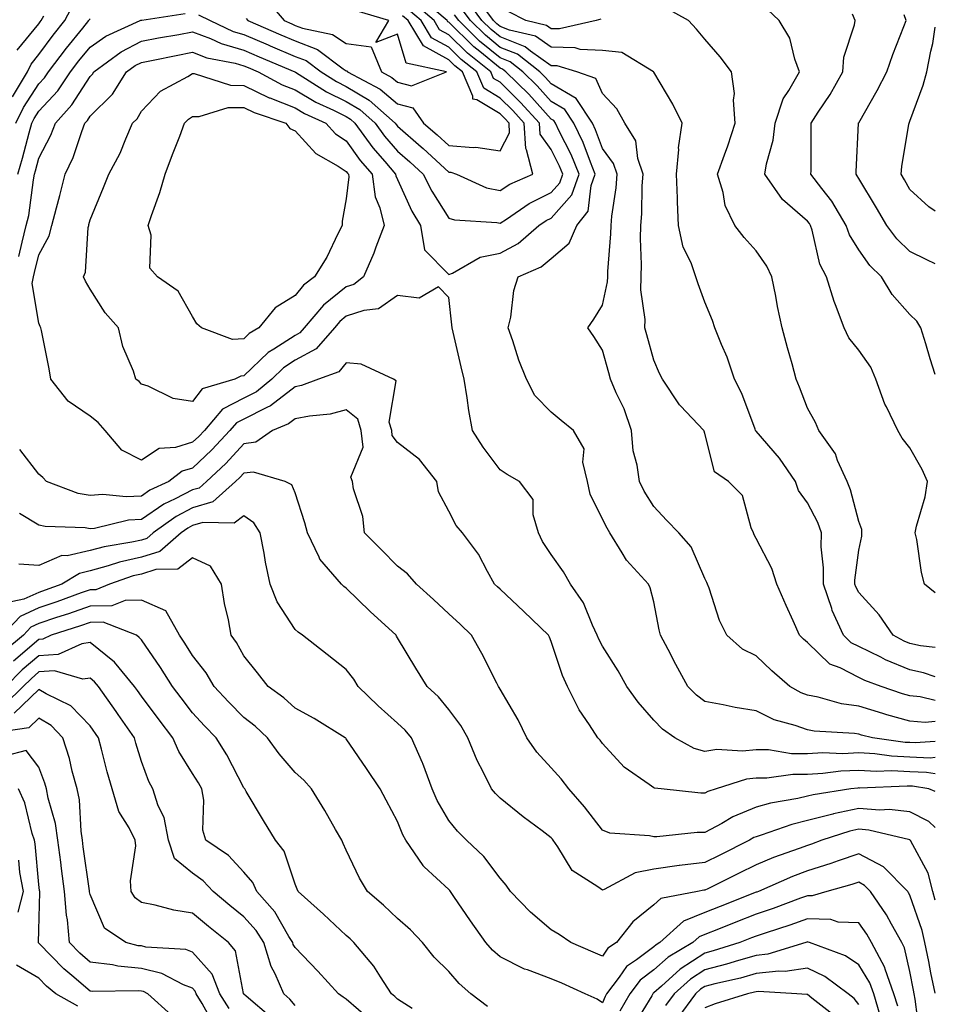
# Model space of a CAD drawing. Units: inches. Extents: x 1013363 to 1016003, y 7237178 to 7239818.
# Drawn here: x 1015824 to 1016003, y 7237880 to 7238072 of the extents above; entities that cross this region are included whole.
import ezdxf

# ---------------------------------------------------------------- set-up
doc = ezdxf.new("R2010")
doc.units = ezdxf.units.IN
doc.header["$MEASUREMENT"] = 0
doc.layers.add('Contour_10137237', color=7, linetype='Continuous', true_color=0xdf9de4)

msp = doc.modelspace()

# ---------------------------------------------------------------- linework, layer by layer
at = {"layer": 'Contour_10137237'}
for points in [[(1016003, 7237928.04, 2924), (1016002.01, 7237927.96, 2924), (1015998.05, 7237928.12, 2924), (1015994.43, 7237928.3, 2924), (1015991.21, 7237928.76, 2924), (1015988.05, 7237928.94, 2924), (1015984.93, 7237928.8, 2924), (1015981.03, 7237928.94, 2924), (1015978.05, 7237928.79, 2924), (1015974.93, 7237928.8, 2924), (1015970.43, 7237929.54, 2924), (1015968.05, 7237929.56, 2924), (1015965.4, 7237929.27, 2924), (1015960.37, 7237929.6, 2924), (1015958.05, 7237929.23, 2924), (1015955.95, 7237929.82, 2924), (1015952.19, 7237931.92, 2924), (1015949.74, 7237933.61, 2924), (1015948.05, 7237935.34, 2924), (1015944.98, 7237938.85, 2924), (1015942.8, 7237941.92, 2924), (1015941.1, 7237944.97, 2924), (1015938.05, 7237949.78, 2924), (1015937.31, 7237951.18, 2924), (1015937.02, 7237951.92, 2924), (1015936.07, 7237953.9, 2924), (1015934.37, 7237958.24, 2924), (1015931.83, 7237961.92, 2924), (1015930.41, 7237964.28, 2924), (1015928.05, 7237967.71, 2924), (1015926.37, 7237970.24, 2924), (1015925.58, 7237971.92, 2924), (1015924.52, 7237975.45, 2924), (1015924.54, 7237978.41, 2924), (1015921.87, 7237981.92, 2924), (1015919.45, 7237983.32, 2924), (1015918.05, 7237984.21, 2924), (1015914.77, 7237988.64, 2924), (1015912.69, 7237991.92, 2924), (1015911.95, 7237995.82, 2924), (1015911.67, 7237998.3, 2924), (1015911.08, 7238001.92, 2924), (1015910.46, 7238004.33, 2924), (1015908.89, 7238011.08, 2924), (1015908.68, 7238011.92, 2924), (1015908.67, 7238012.55, 2924), (1015908.05, 7238017.85, 2924), (1015906.07, 7238019.94, 2924), (1015902.24, 7238017.73, 2924), (1015898.05, 7238018.25, 2924), (1015894.31, 7238015.66, 2924), (1015891.48, 7238015.35, 2924), (1015888.05, 7238014.2, 2924), (1015886.78, 7238013.19, 2924), (1015885.72, 7238011.92, 2924), (1015882.15, 7238007.82, 2924), (1015878.05, 7238005.61, 2924), (1015875.8, 7238004.17, 2924), (1015873.5, 7238001.92, 2924), (1015870.51, 7237999.46, 2924), (1015868.05, 7237998.2, 2924), (1015863.9, 7237996.07, 2924), (1015860.36, 7237991.92, 2924), (1015859.24, 7237990.73, 2924), (1015858.05, 7237989.6, 2924), (1015854.7, 7237988.57, 2924), (1015851.55, 7237988.42, 2924), (1015848.05, 7237986.1, 2924), (1015844.22, 7237988.09, 2924), (1015840.98, 7237991.92, 2924), (1015839.61, 7237993.48, 2924), (1015838.05, 7237994.68, 2924), (1015833.77, 7237997.64, 2924), (1015830.38, 7238001.92, 2924), (1015830.07, 7238003.94, 2924), (1015828.54, 7238011.43, 2924), (1015828.46, 7238011.92, 2924), (1015828.31, 7238012.18, 2924), (1015828.05, 7238012.87, 2924), (1015826.73, 7238020.6, 2924), (1015827.01, 7238021.92, 2924), (1015827.22, 7238022.75, 2924), (1015828.05, 7238026.22, 2924), (1015830.09, 7238029.88, 2924), (1015830.6, 7238031.92, 2924), (1015831.5, 7238035.37, 2924), (1015832.16, 7238037.81, 2924), (1015833.21, 7238041.92, 2924), (1015834.76, 7238045.21, 2924), (1015836.42, 7238050.29, 2924), (1015837.05, 7238051.92, 2924), (1015837.53, 7238052.44, 2924), (1015838.05, 7238053.26, 2924), (1015842.4, 7238057.57, 2924), (1015845.18, 7238061.92, 2924), (1015846.83, 7238063.14, 2924), (1015848.05, 7238063.78, 2924), (1015850.35, 7238064.22, 2924), (1015854.83, 7238065.14, 2924), (1015858.05, 7238065.76, 2924), (1015860.82, 7238064.69, 2924), (1015866.36, 7238063.61, 2924), (1015868.05, 7238063.11, 2924), (1015868.89, 7238062.76, 2924), (1015870.85, 7238061.92, 2924), (1015875.52, 7238059.39, 2924), (1015878.05, 7238058.39, 2924), (1015882.12, 7238055.99, 2924), (1015885.53, 7238054.44, 2924), (1015888.05, 7238053.19, 2924), (1015888.84, 7238052.71, 2924), (1015889.74, 7238051.92, 2924), (1015893.24, 7238047.11, 2924), (1015895.57, 7238044.4, 2924), (1015897.68, 7238041.92, 2924), (1015897.73, 7238041.6, 2924), (1015898.05, 7238040.88, 2924), (1015900.83, 7238034.7, 2924), (1015902.5, 7238031.92, 2924), (1015903.31, 7238027.18, 2924), (1015908.05, 7238022.37, 2924), (1015908.77, 7238022.64, 2924), (1015914.2, 7238025.77, 2924), (1015918.05, 7238026.51, 2924), (1015921.58, 7238028.39, 2924), (1015925.63, 7238031.92, 2924), (1015927.06, 7238032.91, 2924), (1015928.05, 7238033.38, 2924), (1015932.04, 7238037.93, 2924), (1015933.49, 7238041.92, 2924), (1015931.91, 7238045.78, 2924), (1015929.62, 7238050.35, 2924), (1015928.89, 7238051.92, 2924), (1015928.56, 7238052.43, 2924), (1015928.05, 7238052.72, 2924), (1015923.67, 7238057.54, 2924), (1015919.2, 7238061.92, 2924), (1015918.56, 7238062.43, 2924), (1015918.05, 7238062.63, 2924), (1015914.08, 7238065.89, 2924), (1015912.94, 7238066.81, 2924), (1015908.05, 7238071.61, 2924), (1015907.84, 7238071.71, 2924), (1015907.72, 7238071.92, 2924), (1015902.52, 7238076.39, 2924)], [(1015872.33, 7238076.2, 2928), (1015875.91, 7238071.92, 2928), (1015877.41, 7238071.28, 2928), (1015878.05, 7238071, 2928), (1015879.53, 7238070.44, 2928), (1015885.35, 7238069.22, 2928), (1015888.05, 7238067.43, 2928), (1015892.91, 7238066.78, 2928), (1015894.89, 7238061.92, 2928), (1015896.96, 7238060.83, 2928), (1015898.05, 7238059.89, 2928), (1015900.79, 7238059.18, 2928), (1015907.6, 7238061.92, 2928), (1015899.72, 7238063.59, 2928), (1015898.05, 7238069.3, 2928), (1015893.79, 7238067.66, 2928), (1015896.38, 7238071.92, 2928), (1015889.99, 7238073.86, 2928)], [(1016003, 7237943.79, 2920), (1016000.72, 7237944.59, 2920), (1015998.05, 7237945.15, 2920), (1015993.27, 7237947.14, 2920), (1015992.34, 7237947.63, 2920), (1015988.05, 7237949.72, 2920), (1015986.59, 7237950.46, 2920), (1015985.11, 7237951.92, 2920), (1015982.9, 7237956.77, 2920), (1015982.81, 7237957.16, 2920), (1015981.16, 7237961.92, 2920), (1015981.19, 7237965.06, 2920), (1015980.75, 7237969.22, 2920), (1015980.77, 7237971.92, 2920), (1015980.08, 7237973.95, 2920), (1015978.05, 7237977.8, 2920), (1015976.33, 7237980.2, 2920), (1015975.73, 7237981.92, 2920), (1015972.61, 7237986.48, 2920), (1015968.05, 7237991.76, 2920), (1015967.96, 7237991.83, 2920), (1015967.92, 7237991.92, 2920), (1015967.83, 7237992.14, 2920), (1015965.24, 7237999.11, 2920), (1015963.78, 7238001.92, 2920), (1015962.36, 7238006.23, 2920), (1015961.26, 7238008.71, 2920), (1015960, 7238011.92, 2920), (1015959.54, 7238013.41, 2920), (1015958.05, 7238016.98, 2920), (1015956.69, 7238020.56, 2920), (1015956.27, 7238021.92, 2920), (1015955.33, 7238024.64, 2920), (1015953.82, 7238027.69, 2920), (1015952.87, 7238031.92, 2920), (1015952.67, 7238036.54, 2920), (1015952.68, 7238037.29, 2920), (1015952.49, 7238041.92, 2920), (1015952.92, 7238046.79, 2920), (1015952.87, 7238047.1, 2920), (1015953.63, 7238051.92, 2920), (1015951.77, 7238055.64, 2920), (1015948.05, 7238061.88, 2920), (1015948.04, 7238061.91, 2920), (1015948.03, 7238061.92, 2920), (1015941.83, 7238065.7, 2920), (1015938.05, 7238066.1, 2920), (1015933.67, 7238066.3, 2920), (1015932.72, 7238066.59, 2920), (1015928.05, 7238066.72, 2920), (1015925, 7238068.87, 2920), (1015919.93, 7238070.04, 2920), (1015918.05, 7238070.79, 2920), (1015917.42, 7238071.3, 2920), (1015916.79, 7238071.92, 2920), (1015913.33, 7238076.64, 2920)], [(1015822.91, 7238057.06, 2928), (1015825.86, 7238061.92, 2928), (1015826.53, 7238063.44, 2928), (1015828.05, 7238065.29, 2928), (1015830.87, 7238069.1, 2928), (1015833.14, 7238071.92, 2928), (1015834.8, 7238075.17, 2928)], [(1015824.12, 7238025.85, 2925), (1015824.79, 7238028.66, 2925), (1015825.6, 7238031.92, 2925), (1015826.06, 7238033.91, 2925), (1015827, 7238040.87, 2925), (1015827.2, 7238041.92, 2925), (1015827.4, 7238042.57, 2925), (1015828.05, 7238045.08, 2925), (1015830.39, 7238049.58, 2925), (1015831.3, 7238051.92, 2925), (1015834.51, 7238055.46, 2925), (1015838.05, 7238061, 2925), (1015838.51, 7238061.46, 2925), (1015838.8, 7238061.92, 2925), (1015844.12, 7238065.85, 2925), (1015848.05, 7238067.89, 2925), (1015851.42, 7238068.55, 2925), (1015855.38, 7238069.25, 2925), (1015858.05, 7238069.75, 2925), (1015861.56, 7238068.41, 2925), (1015863.6, 7238067.47, 2925), (1015868.05, 7238066.17, 2925), (1015871.02, 7238064.89, 2925), (1015878, 7238061.92, 2925), (1015878.05, 7238061.89, 2925), (1015878.11, 7238061.86, 2925), (1015884.18, 7238058.05, 2925), (1015888.05, 7238056.14, 2925), (1015890.69, 7238054.56, 2925), (1015893.66, 7238051.92, 2925), (1015895.51, 7238049.38, 2925), (1015898.05, 7238046.43, 2925), (1015900.46, 7238044.33, 2925), (1015903.07, 7238041.92, 2925), (1015904.73, 7238038.6, 2925), (1015908.05, 7238033.37, 2925), (1015909.15, 7238033.02, 2925), (1015917.46, 7238032.51, 2925), (1015918.05, 7238032.38, 2925), (1015919.32, 7238033.19, 2925), (1015923.75, 7238036.22, 2925), (1015928.05, 7238038.34, 2925), (1015929.73, 7238040.24, 2925), (1015930.34, 7238041.92, 2925), (1015929.67, 7238043.54, 2925), (1015928.05, 7238046.77, 2925), (1015925.89, 7238049.76, 2925), (1015925.76, 7238051.92, 2925), (1015922.07, 7238055.94, 2925), (1015918.05, 7238059.91, 2925), (1015916.79, 7238060.66, 2925), (1015916.25, 7238061.92, 2925), (1015911.71, 7238065.58, 2925), (1015908.05, 7238069.17, 2925), (1015906.26, 7238070.13, 2925), (1015905.2, 7238071.92, 2925), (1015901.35, 7238075.22, 2925)], [(1016003, 7237935.08, 2922), (1016001.02, 7237934.89, 2922), (1015998.05, 7237935.17, 2922), (1015993.55, 7237936.42, 2922), (1015992.75, 7237936.62, 2922), (1015988.05, 7237938.07, 2922), (1015984.7, 7237938.57, 2922), (1015980.14, 7237939.83, 2922), (1015978.05, 7237940.22, 2922), (1015976.8, 7237940.67, 2922), (1015974.6, 7237941.92, 2922), (1015971.1, 7237944.97, 2922), (1015968.05, 7237947.88, 2922), (1015965.37, 7237949.24, 2922), (1015962.32, 7237951.92, 2922), (1015960.91, 7237954.78, 2922), (1015958.87, 7237961.1, 2922), (1015958.55, 7237961.92, 2922), (1015958.38, 7237962.25, 2922), (1015958.05, 7237963.01, 2922), (1015955.33, 7237969.2, 2922), (1015952.94, 7237971.92, 2922), (1015950.53, 7237974.4, 2922), (1015948.05, 7237977.04, 2922), (1015946.2, 7237980.07, 2922), (1015945.24, 7237981.92, 2922), (1015944.82, 7237985.15, 2922), (1015944.06, 7237987.93, 2922), (1015943.68, 7237991.92, 2922), (1015942.25, 7237996.12, 2922), (1015940.73, 7237999.24, 2922), (1015939.59, 7238001.92, 2922), (1015939.26, 7238003.13, 2922), (1015938.05, 7238007.58, 2922), (1015936.38, 7238010.25, 2922), (1015935.19, 7238011.92, 2922), (1015936.33, 7238013.64, 2922), (1015938.05, 7238016.39, 2922), (1015939.03, 7238020.94, 2922), (1015939.06, 7238021.92, 2922), (1015939.09, 7238022.96, 2922), (1015939.69, 7238030.28, 2922), (1015939.73, 7238031.92, 2922), (1015939.89, 7238033.76, 2922), (1015940.69, 7238039.28, 2922), (1015940.88, 7238041.92, 2922), (1015940.19, 7238044.06, 2922), (1015938.05, 7238046.96, 2922), (1015936.71, 7238050.58, 2922), (1015936.08, 7238051.92, 2922), (1015932.88, 7238056.75, 2922), (1015928.05, 7238059.61, 2922), (1015926.95, 7238060.82, 2922), (1015925.82, 7238061.92, 2922), (1015921.48, 7238065.35, 2922), (1015918.05, 7238066.71, 2922), (1015915.19, 7238069.06, 2922), (1015912.28, 7238071.92, 2922), (1015910.49, 7238074.36, 2922)], [(1016003, 7237939.17, 2921), (1016000.07, 7237939.9, 2921), (1015998.05, 7237940.08, 2921), (1015996.61, 7237940.48, 2921), (1015992.46, 7237941.92, 2921), (1015989.24, 7237943.11, 2921), (1015988.05, 7237943.7, 2921), (1015984.42, 7237945.55, 2921), (1015982.41, 7237946.28, 2921), (1015978.05, 7237950.5, 2921), (1015977.3, 7237951.17, 2921), (1015976.51, 7237951.92, 2921), (1015975.25, 7237954.72, 2921), (1015973.88, 7237957.75, 2921), (1015972.05, 7237961.92, 2921), (1015971.09, 7237964.96, 2921), (1015968.05, 7237970.83, 2921), (1015967.68, 7237971.55, 2921), (1015967.51, 7237971.92, 2921), (1015967.04, 7237972.93, 2921), (1015965.36, 7237979.23, 2921), (1015962.65, 7237981.92, 2921), (1015959.94, 7237983.81, 2921), (1015958.05, 7237991.33, 2921), (1015957.9, 7237991.77, 2921), (1015957.83, 7237991.92, 2921), (1015953.28, 7237996.69, 2921), (1015953.05, 7237996.92, 2921), (1015949.77, 7238001.92, 2921), (1015949.19, 7238003.06, 2921), (1015948.05, 7238005.62, 2921), (1015946.68, 7238010.55, 2921), (1015946.3, 7238011.92, 2921), (1015946.37, 7238013.6, 2921), (1015945.51, 7238019.38, 2921), (1015945.58, 7238021.92, 2921), (1015945.65, 7238024.32, 2921), (1015945.49, 7238029.36, 2921), (1015945.56, 7238031.92, 2921), (1015945.75, 7238034.22, 2921), (1015945.79, 7238039.66, 2921), (1015945.96, 7238041.92, 2921), (1015944.96, 7238045.01, 2921), (1015944.58, 7238048.45, 2921), (1015942.43, 7238051.92, 2921), (1015940.82, 7238054.69, 2921), (1015938.05, 7238057.73, 2921), (1015936.74, 7238060.61, 2921), (1015933.05, 7238061.92, 2921), (1015929.2, 7238063.07, 2921), (1015928.05, 7238063.1, 2921), (1015924.03, 7238065.94, 2921), (1015922.93, 7238066.8, 2921), (1015918.05, 7238068.75, 2921), (1015916.31, 7238070.18, 2921), (1015914.53, 7238071.92, 2921), (1015911.79, 7238075.66, 2921)], [(1016003, 7237949.53, 2919), (1016000.1, 7237949.87, 2919), (1015998.05, 7237950.3, 2919), (1015996.91, 7237950.78, 2919), (1015994.75, 7237951.92, 2919), (1015992.05, 7237955.92, 2919), (1015988.05, 7237960.27, 2919), (1015987.48, 7237961.35, 2919), (1015987.28, 7237961.92, 2919), (1015987.29, 7237962.68, 2919), (1015988.05, 7237968.54, 2919), (1015988.67, 7237971.3, 2919), (1015988.69, 7237971.92, 2919), (1015988.67, 7237972.55, 2919), (1015988.05, 7237974.16, 2919), (1015986.48, 7237980.35, 2919), (1015985.77, 7237981.92, 2919), (1015983.92, 7237986.05, 2919), (1015983.5, 7237987.37, 2919), (1015980.27, 7237991.92, 2919), (1015979.6, 7237993.47, 2919), (1015978.05, 7237996.25, 2919), (1015976.5, 7238000.37, 2919), (1015975.87, 7238001.92, 2919), (1015975.05, 7238004.92, 2919), (1015974.15, 7238008.02, 2919), (1015973.13, 7238011.92, 2919), (1015972.22, 7238016.09, 2919), (1015971.87, 7238018.1, 2919), (1015971.1, 7238021.92, 2919), (1015970.15, 7238024.02, 2919), (1015968.05, 7238026.97, 2919), (1015965.72, 7238029.59, 2919), (1015963.9, 7238031.92, 2919), (1015961.96, 7238035.83, 2919), (1015961.59, 7238038.38, 2919), (1015960.51, 7238041.92, 2919), (1015961.83, 7238045.7, 2919), (1015962.48, 7238047.49, 2919), (1015963.96, 7238051.92, 2919), (1015963.6, 7238056.37, 2919), (1015963.82, 7238057.69, 2919), (1015963.23, 7238061.92, 2919), (1015960.99, 7238064.86, 2919), (1015958.05, 7238068.31, 2919), (1015956.4, 7238070.27, 2919), (1015954.81, 7238071.92, 2919), (1015950.49, 7238074.36, 2919)], [(1015823.58, 7238051.92, 2927), (1015825.03, 7238054.94, 2927), (1015828.05, 7238059.57, 2927), (1015829.18, 7238060.79, 2927), (1015829.94, 7238061.92, 2927), (1015833.42, 7238066.55, 2927), (1015836.6, 7238070.47, 2927), (1015837.77, 7238071.92, 2927), (1015837.86, 7238072.11, 2927), (1015838.05, 7238072.26, 2927)], [(1015823.8, 7238066.17, 2929), (1015828.05, 7238071.31, 2929), (1015828.3, 7238071.67, 2929), (1015828.52, 7238071.92, 2929), (1015829, 7238072.87, 2929)], [(1015823.97, 7238041.92, 2926), (1015824.88, 7238045.09, 2926), (1015826.17, 7238050.05, 2926), (1015826.69, 7238051.92, 2926), (1015827.13, 7238052.84, 2926), (1015828.05, 7238054.24, 2926), (1015831.74, 7238058.23, 2926), (1015834.25, 7238061.92, 2926), (1015835.88, 7238064.09, 2926), (1015838.05, 7238066.76, 2926), (1015841.1, 7238068.87, 2926), (1015847.84, 7238071.92, 2926), (1015847.98, 7238071.99, 2926), (1015848.05, 7238072.01, 2926), (1015848.14, 7238072.01, 2926), (1015856.62, 7238073.35, 2926)], [(1015859.19, 7238073.06, 2926), (1015861.46, 7238071.92, 2926), (1015865.96, 7238069.83, 2926), (1015868.05, 7238069.21, 2926), (1015872.79, 7238067.18, 2926), (1015873.16, 7238067.03, 2926), (1015878.05, 7238064.93, 2926), (1015880.24, 7238064.11, 2926), (1015883.13, 7238061.92, 2926), (1015886.16, 7238060.03, 2926), (1015888.05, 7238059.08, 2926), (1015892.53, 7238056.4, 2926), (1015897.58, 7238051.92, 2926), (1015897.78, 7238051.65, 2926), (1015898.05, 7238051.33, 2926), (1015902.68, 7238047.29, 2926), (1015903.08, 7238046.95, 2926), (1015908.05, 7238042.37, 2926), (1015908.46, 7238042.33, 2926), (1015909.53, 7238041.92, 2926), (1015915.43, 7238039.3, 2926), (1015918.05, 7238038.75, 2926), (1015919.99, 7238039.98, 2926), (1015924.48, 7238041.92, 2926), (1015923.24, 7238046.73, 2926), (1015923.08, 7238046.95, 2926), (1015922.79, 7238051.92, 2926), (1015920.52, 7238054.39, 2926), (1015918.05, 7238056.82, 2926), (1015914.87, 7238058.74, 2926), (1015913.5, 7238061.92, 2926), (1015910.48, 7238064.35, 2926), (1015908.05, 7238066.73, 2926), (1015904.69, 7238068.56, 2926), (1015902.67, 7238071.92, 2926), (1015900.19, 7238074.06, 2926)], [(1015868.49, 7238072.36, 2927), (1015868.85, 7238071.92, 2927), (1015875.28, 7238069.15, 2927), (1015878.05, 7238067.96, 2927), (1015882.43, 7238066.3, 2927), (1015887.46, 7238062.51, 2927), (1015888.05, 7238062.12, 2927), (1015888.23, 7238062.1, 2927), (1015888.29, 7238061.92, 2927), (1015894.68, 7238058.55, 2927), (1015898.05, 7238055.65, 2927), (1015901.01, 7238054.88, 2927), (1015903.14, 7238051.92, 2927), (1015905.76, 7238049.63, 2927), (1015908.05, 7238047.54, 2927), (1015912.84, 7238047.13, 2927), (1015913.34, 7238047.21, 2927), (1015918.05, 7238046.52, 2927), (1015919.92, 7238050.05, 2927), (1015919.81, 7238051.92, 2927), (1015918.97, 7238052.84, 2927), (1015918.05, 7238053.74, 2927), (1015913.51, 7238056.46, 2927), (1015912.73, 7238056.6, 2927), (1015912.77, 7238057.2, 2927), (1015910.75, 7238061.92, 2927), (1015909.25, 7238063.12, 2927), (1015908.05, 7238064.3, 2927), (1015903.11, 7238066.98, 2927), (1015900.15, 7238071.92, 2927), (1015899.02, 7238072.89, 2927)], [(1016003, 7237931.2, 2923), (1015999.06, 7237930.91, 2923), (1015998.05, 7237930.96, 2923), (1015997.13, 7237931, 2923), (1015990.77, 7237931.92, 2923), (1015988.58, 7237932.45, 2923), (1015988.05, 7237932.61, 2923), (1015987.24, 7237932.73, 2923), (1015979.33, 7237933.2, 2923), (1015978.05, 7237933.43, 2923), (1015975.67, 7237934.3, 2923), (1015971.56, 7237935.43, 2923), (1015968.05, 7237937.14, 2923), (1015963.93, 7237937.8, 2923), (1015961.6, 7237938.37, 2923), (1015958.05, 7237939.02, 2923), (1015956.38, 7237940.25, 2923), (1015954.73, 7237941.92, 2923), (1015952.34, 7237946.21, 2923), (1015950.85, 7237949.12, 2923), (1015949.38, 7237951.92, 2923), (1015949.14, 7237953.01, 2923), (1015948.05, 7237958.44, 2923), (1015947.33, 7237961.2, 2923), (1015947.01, 7237961.92, 2923), (1015942.75, 7237966.62, 2923), (1015941.92, 7237968.05, 2923), (1015939.45, 7237971.92, 2923), (1015938.94, 7237972.81, 2923), (1015938.05, 7237974.57, 2923), (1015935.62, 7237979.49, 2923), (1015935.14, 7237981.92, 2923), (1015934.23, 7237985.74, 2923), (1015934.45, 7237988.32, 2923), (1015932.36, 7237991.92, 2923), (1015929.98, 7237993.85, 2923), (1015928.05, 7237995.5, 2923), (1015924.86, 7237998.73, 2923), (1015923.2, 7238001.92, 2923), (1015921.74, 7238005.61, 2923), (1015920.54, 7238009.43, 2923), (1015919.66, 7238011.92, 2923), (1015920.15, 7238014.02, 2923), (1015920.74, 7238019.23, 2923), (1015921.59, 7238021.92, 2923), (1015926.11, 7238023.86, 2923), (1015928.05, 7238025.48, 2923), (1015931.52, 7238028.45, 2923), (1015933.02, 7238031.92, 2923), (1015935.27, 7238034.7, 2923), (1015935.86, 7238039.73, 2923), (1015936.65, 7238041.92, 2923), (1015935.68, 7238044.29, 2923), (1015934.25, 7238048.12, 2923), (1015932.48, 7238051.92, 2923), (1015930.72, 7238054.59, 2923), (1015928.05, 7238056.16, 2923), (1015925.31, 7238059.18, 2923), (1015922.51, 7238061.92, 2923), (1015920.01, 7238063.88, 2923), (1015918.05, 7238064.66, 2923), (1015914.07, 7238067.94, 2923), (1015910.01, 7238071.92, 2923), (1015909.18, 7238073.05, 2923)], [(1015937.73, 7238072.24, 2919), (1015936.83, 7238071.92, 2919), (1015929.67, 7238070.3, 2919), (1015928.05, 7238070.34, 2919), (1015927.12, 7238070.99, 2919), (1015923.09, 7238071.92, 2919), (1015919.78, 7238073.65, 2919)], [(1016003, 7237960.19, 2918), (1016000.92, 7237961.92, 2918), (1016000.3, 7237964.17, 2918), (1015999.37, 7237970.6, 2918), (1015999.08, 7237971.92, 2918), (1015999.35, 7237973.22, 2918), (1016000.99, 7237978.98, 2918), (1016001.5, 7237981.92, 2918), (1016000.42, 7237984.29, 2918), (1015998.05, 7237988.49, 2918), (1015996.53, 7237990.4, 2918), (1015995.72, 7237991.92, 2918), (1015993.46, 7237996.51, 2918), (1015993.17, 7237997.04, 2918), (1015991.37, 7238001.92, 2918), (1015990.39, 7238004.26, 2918), (1015988.05, 7238007.59, 2918), (1015986.13, 7238010, 2918), (1015985.2, 7238011.92, 2918), (1015983.53, 7238016.44, 2918), (1015983.24, 7238017.11, 2918), (1015981.76, 7238021.92, 2918), (1015980.49, 7238024.36, 2918), (1015978.98, 7238030.99, 2918), (1015978.65, 7238031.92, 2918), (1015978.42, 7238032.29, 2918), (1015978.05, 7238032.78, 2918), (1015973.16, 7238037.03, 2918), (1015969.75, 7238041.92, 2918), (1015970.08, 7238043.95, 2918), (1015971.35, 7238048.62, 2918), (1015971.75, 7238051.92, 2918), (1015973.28, 7238056.69, 2918), (1015974.39, 7238058.26, 2918), (1015976.51, 7238061.92, 2918), (1015975.57, 7238064.4, 2918), (1015974.6, 7238068.47, 2918), (1015972.52, 7238071.92, 2918), (1015970.26, 7238074.13, 2918)], [(1016003, 7238002.86, 2917), (1016002, 7238005.87, 2917), (1016001.16, 7238008.81, 2917), (1016000.19, 7238011.92, 2917), (1015999.37, 7238013.24, 2917), (1015998.05, 7238014.56, 2917), (1015994.58, 7238018.45, 2917), (1015992.51, 7238021.92, 2917), (1015990.25, 7238024.12, 2917), (1015988.05, 7238027.18, 2917), (1015986.25, 7238030.12, 2917), (1015985.62, 7238031.92, 2917), (1015982.79, 7238036.66, 2917), (1015980.85, 7238039.12, 2917), (1015978.73, 7238041.92, 2917), (1015978.75, 7238042.62, 2917), (1015978.78, 7238051.19, 2917), (1015978.8, 7238051.92, 2917), (1015980.17, 7238054.04, 2917), (1015982.49, 7238057.48, 2917), (1015984.94, 7238061.92, 2917), (1015985.15, 7238064.82, 2917), (1015987.24, 7238071.11, 2917), (1015987.34, 7238071.92, 2917), (1015986.81, 7238073.16, 2917)], [(1016003, 7238024.46, 2916), (1016001.38, 7238025.25, 2916), (1015998.05, 7238026.84, 2916), (1015995.48, 7238029.35, 2916), (1015993.54, 7238031.92, 2916), (1015991.53, 7238035.4, 2916), (1015988.05, 7238041.11, 2916), (1015987.77, 7238041.64, 2916), (1015987.54, 7238041.92, 2916), (1015987.56, 7238042.41, 2916), (1015988.01, 7238051.88, 2916), (1015988.01, 7238051.92, 2916), (1015988.02, 7238051.95, 2916), (1015988.05, 7238052, 2916), (1015991.67, 7238058.3, 2916), (1015993.52, 7238061.92, 2916), (1015994.68, 7238065.29, 2916), (1015996.88, 7238070.75, 2916), (1015997.32, 7238071.92, 2916), (1015996.93, 7238073.04, 2916)], [(1016003, 7238034.75, 2915), (1016001.71, 7238035.58, 2915), (1015998.05, 7238038.97, 2915), (1015996.99, 7238040.86, 2915), (1015996.34, 7238041.92, 2915), (1015996.5, 7238043.47, 2915), (1015997.84, 7238051.71, 2915), (1015997.87, 7238051.92, 2915), (1015998.05, 7238052.27, 2915), (1016000.63, 7238059.34, 2915), (1016001.35, 7238061.92, 2915), (1016002.11, 7238065.98, 2915), (1016002.49, 7238067.48, 2915), (1016003, 7238070.68, 2915)], [(1016003, 7237924.88, 2925), (1016001.29, 7237925.16, 2925), (1015998.05, 7237925.29, 2925), (1015994.51, 7237925.46, 2925), (1015991.46, 7237925.33, 2925), (1015988.05, 7237925.52, 2925), (1015984.59, 7237925.38, 2925), (1015981.04, 7237924.91, 2925), (1015978.05, 7237924.76, 2925), (1015975.2, 7237924.77, 2925), (1015970.13, 7237924, 2925), (1015968.05, 7237924.01, 2925), (1015966.16, 7237923.81, 2925), (1015960.22, 7237921.92, 2925), (1015958.58, 7237921.39, 2925), (1015958.05, 7237921.12, 2925), (1015957.24, 7237921.11, 2925), (1015949.51, 7237921.92, 2925), (1015948.21, 7237922.08, 2925), (1015948.05, 7237922.14, 2925), (1015947.18, 7237922.79, 2925), (1015942.29, 7237926.16, 2925), (1015938.05, 7237930.78, 2925), (1015937.57, 7237931.44, 2925), (1015937.14, 7237931.92, 2925), (1015935.52, 7237934.45, 2925), (1015933.51, 7237937.38, 2925), (1015931.24, 7237941.92, 2925), (1015930.22, 7237944.09, 2925), (1015928.05, 7237950.74, 2925), (1015927.68, 7237951.55, 2925), (1015927.48, 7237951.92, 2925), (1015922.68, 7237956.55, 2925), (1015918.05, 7237960.91, 2925), (1015917.53, 7237961.4, 2925), (1015916.99, 7237961.92, 2925), (1015915.58, 7237964.39, 2925), (1015913.86, 7237967.73, 2925), (1015910.73, 7237971.92, 2925), (1015909.51, 7237973.38, 2925), (1015908.05, 7237976.13, 2925), (1015906.06, 7237979.93, 2925), (1015905.73, 7237981.92, 2925), (1015902.35, 7237986.22, 2925), (1015898.05, 7237989.56, 2925), (1015897.03, 7237990.9, 2925), (1015896.92, 7237991.92, 2925), (1015896.42, 7237993.55, 2925), (1015897.76, 7238001.63, 2925), (1015897.28, 7238001.92, 2925), (1015890.98, 7238004.85, 2925), (1015888.05, 7238005.12, 2925), (1015886.62, 7238003.35, 2925), (1015882.61, 7238001.92, 2925), (1015879.29, 7238000.68, 2925), (1015878.05, 7238000.43, 2925), (1015873.27, 7237996.7, 2925), (1015872.52, 7237996.39, 2925), (1015868.05, 7237994.13, 2925), (1015866.59, 7237993.38, 2925), (1015865.35, 7237991.92, 2925), (1015861.83, 7237988.14, 2925), (1015858.05, 7237984.58, 2925), (1015856.02, 7237983.95, 2925), (1015853.44, 7237981.92, 2925), (1015849.73, 7237980.24, 2925), (1015848.05, 7237979.11, 2925), (1015845.06, 7237978.93, 2925), (1015840.55, 7237979.42, 2925), (1015838.05, 7237979.21, 2925), (1015835.75, 7237979.62, 2925), (1015829.56, 7237981.92, 2925), (1015828.85, 7237982.72, 2925), (1015828.05, 7237983.4, 2925), (1015824.31, 7237988.18, 2925)], [(1016003, 7237921.45, 2926), (1016001.71, 7237921.92, 2926), (1015998.57, 7237922.44, 2926), (1015998.05, 7237922.46, 2926), (1015997.48, 7237922.49, 2926), (1015988.23, 7237922.1, 2926), (1015988.05, 7237922.11, 2926), (1015987.87, 7237922.1, 2926), (1015986.49, 7237921.92, 2926), (1015979.17, 7237920.8, 2926), (1015978.05, 7237920.5, 2926), (1015976.19, 7237920.06, 2926), (1015970.82, 7237919.15, 2926), (1015968.05, 7237918.35, 2926), (1015963.47, 7237916.5, 2926), (1015961.33, 7237915.2, 2926), (1015958.05, 7237913.42, 2926), (1015956.55, 7237913.42, 2926), (1015948.67, 7237912.55, 2926), (1015948.05, 7237912.55, 2926), (1015947.23, 7237912.74, 2926), (1015939.45, 7237913.32, 2926), (1015938.05, 7237913.86, 2926), (1015934.55, 7237918.42, 2926), (1015931.46, 7237921.92, 2926), (1015930, 7237923.87, 2926), (1015928.05, 7237926.06, 2926), (1015925.22, 7237929.09, 2926), (1015923.26, 7237931.92, 2926), (1015921.56, 7237935.43, 2926), (1015918.05, 7237941.39, 2926), (1015917.86, 7237941.73, 2926), (1015917.74, 7237941.92, 2926), (1015917.4, 7237942.57, 2926), (1015914.51, 7237948.38, 2926), (1015912.5, 7237951.92, 2926), (1015910.24, 7237954.11, 2926), (1015908.05, 7237956.14, 2926), (1015905.05, 7237958.92, 2926), (1015901.73, 7237961.92, 2926), (1015900.02, 7237963.89, 2926), (1015898.05, 7237965.43, 2926), (1015894.83, 7237968.7, 2926), (1015891.58, 7237971.92, 2926), (1015891.26, 7237975.13, 2926), (1015889.48, 7237980.49, 2926), (1015889.26, 7237981.92, 2926), (1015888.91, 7237982.78, 2926), (1015891.31, 7237988.66, 2926), (1015890.95, 7237991.92, 2926), (1015890.27, 7237994.14, 2926), (1015888.05, 7237995.96, 2926), (1015884.87, 7237995.1, 2926), (1015880.86, 7237994.73, 2926), (1015878.05, 7237994.16, 2926), (1015876.79, 7237993.18, 2926), (1015873.67, 7237991.92, 2926), (1015870.37, 7237989.6, 2926), (1015868.05, 7237989.28, 2926), (1015864.51, 7237985.46, 2926), (1015860.74, 7237981.92, 2926), (1015859.31, 7237980.66, 2926), (1015858.05, 7237980.29, 2926), (1015854.66, 7237978.53, 2926), (1015852.44, 7237977.53, 2926), (1015848.05, 7237974.55, 2926), (1015845.57, 7237974.4, 2926), (1015838.93, 7237972.8, 2926), (1015838.05, 7237972.73, 2926), (1015837.07, 7237972.9, 2926), (1015829.27, 7237973.14, 2926), (1015828.05, 7237973.44, 2926), (1015824.29, 7237975.68, 2926)], [(1016003, 7237914.38, 2927), (1016001.72, 7237915.59, 2927), (1015998.05, 7237917.46, 2927), (1015994.02, 7237917.89, 2927), (1015992.2, 7237917.77, 2927), (1015988.05, 7237918.09, 2927), (1015983.16, 7237917.03, 2927), (1015982.97, 7237917, 2927), (1015978.05, 7237915.73, 2927), (1015974.97, 7237915, 2927), (1015969.02, 7237912.89, 2927), (1015968.05, 7237912.6, 2927), (1015967.56, 7237912.41, 2927), (1015966.76, 7237911.92, 2927), (1015960.95, 7237909.02, 2927), (1015958.05, 7237907.58, 2927), (1015953.08, 7237906.95, 2927), (1015953.02, 7237906.95, 2927), (1015948.05, 7237906.25, 2927), (1015944.42, 7237905.55, 2927), (1015938.4, 7237902.27, 2927), (1015938.05, 7237902.15, 2927), (1015937.17, 7237902.8, 2927), (1015932.13, 7237906, 2927), (1015929.35, 7237910.62, 2927), (1015928.42, 7237911.92, 2927), (1015928.26, 7237912.13, 2927), (1015928.05, 7237912.37, 2927), (1015926.25, 7237913.72, 2927), (1015922.58, 7237916.45, 2927), (1015918.05, 7237920.12, 2927), (1015917.15, 7237921.02, 2927), (1015916.41, 7237921.92, 2927), (1015914.83, 7237925.14, 2927), (1015913.59, 7237927.46, 2927), (1015911.77, 7237931.92, 2927), (1015910.41, 7237934.28, 2927), (1015908.05, 7237937.42, 2927), (1015906.06, 7237939.93, 2927), (1015903.84, 7237941.92, 2927), (1015901.63, 7237945.5, 2927), (1015898.05, 7237951.43, 2927), (1015897.87, 7237951.74, 2927), (1015897.75, 7237951.92, 2927), (1015892.68, 7237956.55, 2927), (1015888.05, 7237961.15, 2927), (1015887.6, 7237961.47, 2927), (1015887.11, 7237961.92, 2927), (1015882.91, 7237966.78, 2927), (1015882.77, 7237967.2, 2927), (1015880.47, 7237971.92, 2927), (1015879.98, 7237973.85, 2927), (1015878.05, 7237979.71, 2927), (1015877.4, 7237981.27, 2927), (1015876.12, 7237981.92, 2927), (1015869.93, 7237983.8, 2927), (1015868.05, 7237983.55, 2927), (1015867.26, 7237982.71, 2927), (1015866.43, 7237981.92, 2927), (1015861.99, 7237977.98, 2927), (1015858.05, 7237976.81, 2927), (1015854.83, 7237975.14, 2927), (1015850.36, 7237971.92, 2927), (1015849.12, 7237970.85, 2927), (1015848.05, 7237970.51, 2927), (1015846.21, 7237970.08, 2927), (1015840.77, 7237969.2, 2927), (1015838.05, 7237968.45, 2927), (1015833.57, 7237967.44, 2927), (1015832.5, 7237967.47, 2927), (1015828.05, 7237965.53, 2927), (1015824.17, 7237965.8, 2927)], [(1016003, 7237900.18, 2928), (1016002.52, 7237901.92, 2928), (1016001.59, 7237905.46, 2928), (1015998.13, 7237911.84, 2928), (1015998.1, 7237911.92, 2928), (1015998.05, 7237911.95, 2928), (1015998.01, 7237911.96, 2928), (1015990.02, 7237913.89, 2928), (1015988.05, 7237914.05, 2928), (1015986.3, 7237913.67, 2928), (1015980.83, 7237911.92, 2928), (1015978.82, 7237911.15, 2928), (1015978.05, 7237910.91, 2928), (1015976.43, 7237910.3, 2928), (1015971.43, 7237908.54, 2928), (1015968.05, 7237907.13, 2928), (1015964.56, 7237905.41, 2928), (1015958.58, 7237902.45, 2928), (1015958.05, 7237902.18, 2928), (1015957.82, 7237902.15, 2928), (1015956.59, 7237901.92, 2928), (1015949.46, 7237900.51, 2928), (1015948.05, 7237899.29, 2928), (1015944, 7237895.97, 2928), (1015940.76, 7237891.92, 2928), (1015939.12, 7237890.85, 2928), (1015938.05, 7237889.25, 2928), (1015936.2, 7237890.07, 2928), (1015931.9, 7237891.92, 2928), (1015929.61, 7237893.48, 2928), (1015928.05, 7237894.41, 2928), (1015923.99, 7237897.86, 2928), (1015920.07, 7237901.92, 2928), (1015919.26, 7237903.13, 2928), (1015918.05, 7237904.47, 2928), (1015914.89, 7237908.76, 2928), (1015911.51, 7237911.92, 2928), (1015909.78, 7237913.65, 2928), (1015908.05, 7237915.78, 2928), (1015905.81, 7237919.68, 2928), (1015904.81, 7237921.92, 2928), (1015903.01, 7237926.88, 2928), (1015902.92, 7237927.05, 2928), (1015900.76, 7237931.92, 2928), (1015899.54, 7237933.41, 2928), (1015898.05, 7237934.77, 2928), (1015894.29, 7237938.16, 2928), (1015890.35, 7237941.92, 2928), (1015889.49, 7237943.36, 2928), (1015888.05, 7237945.24, 2928), (1015884.32, 7237948.19, 2928), (1015879.51, 7237951.92, 2928), (1015878.65, 7237952.52, 2928), (1015878.05, 7237953.05, 2928), (1015874.57, 7237958.44, 2928), (1015873.21, 7237961.92, 2928), (1015872.3, 7237966.17, 2928), (1015872.02, 7237967.95, 2928), (1015871.26, 7237971.92, 2928), (1015870.03, 7237973.9, 2928), (1015868.05, 7237975.26, 2928), (1015866.18, 7237973.79, 2928), (1015860.07, 7237973.94, 2928), (1015858.05, 7237973.35, 2928), (1015857.11, 7237972.86, 2928), (1015855.81, 7237971.92, 2928), (1015851.66, 7237968.31, 2928), (1015848.05, 7237967.19, 2928), (1015843.77, 7237966.2, 2928), (1015841.59, 7237965.46, 2928), (1015838.05, 7237964.48, 2928), (1015835.96, 7237964.01, 2928), (1015832.55, 7237961.92, 2928), (1015829.25, 7237960.72, 2928), (1015828.05, 7237960.3, 2928), (1015825.1, 7237958.97, 2928), (1015821.73, 7237958.24, 2928)], [(1016003, 7237882.02, 2929), (1016002.14, 7237886.01, 2929), (1016001.71, 7237888.26, 2929), (1016000.95, 7237891.92, 2929), (1016000.41, 7237894.28, 2929), (1015998.05, 7237901.17, 2929), (1015997.8, 7237901.67, 2929), (1015997.62, 7237901.92, 2929), (1015992.86, 7237906.73, 2929), (1015988.05, 7237909.28, 2929), (1015984.02, 7237907.89, 2929), (1015982.62, 7237907.35, 2929), (1015978.05, 7237905.93, 2929), (1015975.14, 7237904.83, 2929), (1015968.5, 7237901.92, 2929), (1015968.18, 7237901.79, 2929), (1015968.05, 7237901.75, 2929), (1015960.99, 7237898.98, 2929), (1015958.05, 7237897.82, 2929), (1015953.86, 7237896.11, 2929), (1015949.27, 7237891.92, 2929), (1015948.5, 7237891.47, 2929), (1015948.05, 7237891.07, 2929), (1015944.7, 7237888.57, 2929), (1015942.72, 7237887.25, 2929), (1015941.29, 7237885.16, 2929), (1015938.83, 7237881.92, 2929), (1015938.55, 7237881.42, 2929), (1015938.05, 7237880.13, 2929), (1015937.01, 7237880.88, 2929), (1015934.67, 7237881.92, 2929), (1015930.1, 7237883.97, 2929), (1015928.05, 7237884.86, 2929), (1015923.39, 7237886.58, 2929), (1015922.85, 7237886.72, 2929), (1015918.05, 7237889.12, 2929), (1015916.59, 7237890.46, 2929), (1015915.29, 7237891.92, 2929), (1015912.3, 7237896.17, 2929), (1015909.05, 7237900.92, 2929), (1015908.36, 7237901.92, 2929), (1015908.23, 7237902.1, 2929), (1015908.05, 7237902.26, 2929), (1015903.23, 7237906.74, 2929), (1015903.04, 7237906.91, 2929), (1015903.02, 7237906.95, 2929), (1015899.65, 7237911.92, 2929), (1015899.09, 7237912.96, 2929), (1015898.05, 7237915.54, 2929), (1015895.84, 7237919.71, 2929), (1015894.64, 7237921.92, 2929), (1015892.02, 7237925.89, 2929), (1015888.05, 7237931.72, 2929), (1015887.96, 7237931.83, 2929), (1015887.85, 7237931.92, 2929), (1015881.78, 7237935.65, 2929), (1015878.05, 7237937.68, 2929), (1015875.83, 7237939.7, 2929), (1015872.79, 7237941.92, 2929), (1015870.7, 7237944.57, 2929), (1015868.05, 7237947.9, 2929), (1015866.62, 7237950.49, 2929), (1015865.55, 7237951.92, 2929), (1015865.04, 7237954.93, 2929), (1015864.25, 7237958.12, 2929), (1015863.71, 7237961.92, 2929), (1015861.54, 7237965.41, 2929), (1015858.05, 7237967.06, 2929), (1015855.15, 7237964.82, 2929), (1015850.87, 7237964.74, 2929), (1015848.05, 7237963.86, 2929), (1015846.47, 7237963.5, 2929), (1015841.81, 7237961.92, 2929), (1015839.16, 7237960.81, 2929), (1015838.05, 7237960.8, 2929), (1015836.31, 7237960.18, 2929), (1015831.54, 7237958.43, 2929), (1015828.05, 7237957.25, 2929), (1015824.38, 7237955.59, 2929), (1015820.95, 7237951.92, 2929)], [(1015915.59, 7237879.46, 2930), (1015912.34, 7237881.92, 2930), (1015910.08, 7237883.95, 2930), (1015908.05, 7237886.3, 2930), (1015905.23, 7237889.1, 2930), (1015902.91, 7237891.92, 2930), (1015900.57, 7237894.44, 2930), (1015898.05, 7237896.62, 2930), (1015895.34, 7237899.21, 2930), (1015892.16, 7237901.92, 2930), (1015890.64, 7237904.51, 2930), (1015888.05, 7237909.94, 2930), (1015887.43, 7237911.3, 2930), (1015887.16, 7237911.92, 2930), (1015885.96, 7237914.01, 2930), (1015883.86, 7237917.73, 2930), (1015881.27, 7237921.92, 2930), (1015879.79, 7237923.66, 2930), (1015878.05, 7237925.16, 2930), (1015874.93, 7237928.8, 2930), (1015872.7, 7237931.92, 2930), (1015870.29, 7237934.16, 2930), (1015868.05, 7237935.84, 2930), (1015865.03, 7237938.9, 2930), (1015862.27, 7237941.92, 2930), (1015860.7, 7237944.57, 2930), (1015858.05, 7237947.96, 2930), (1015856.54, 7237950.41, 2930), (1015855.49, 7237951.92, 2930), (1015852.81, 7237956.68, 2930), (1015848.05, 7237958.81, 2930), (1015844.87, 7237958.74, 2930), (1015842.31, 7237957.66, 2930), (1015838.05, 7237957.62, 2930), (1015833.84, 7237956.13, 2930), (1015831.5, 7237955.37, 2930), (1015828.05, 7237954.2, 2930), (1015826.49, 7237953.48, 2930), (1015825.02, 7237951.92, 2930), (1015821.24, 7237948.73, 2930)], [(1015900.89, 7237879.08, 2931), (1015898.05, 7237880.88, 2931), (1015897.51, 7237881.38, 2931), (1015896.89, 7237881.92, 2931), (1015894.7, 7237885.27, 2931), (1015893.45, 7237887.32, 2931), (1015889.55, 7237891.92, 2931), (1015888.78, 7237892.65, 2931), (1015888.05, 7237893.29, 2931), (1015883.61, 7237897.48, 2931), (1015878.65, 7237901.92, 2931), (1015878.46, 7237902.33, 2931), (1015878.05, 7237903.3, 2931), (1015875.92, 7237909.79, 2931), (1015874.22, 7237911.92, 2931), (1015871.87, 7237915.74, 2931), (1015868.53, 7237921.44, 2931), (1015868.25, 7237921.92, 2931), (1015868.16, 7237922.03, 2931), (1015868.05, 7237922.17, 2931), (1015864.72, 7237928.59, 2931), (1015862.67, 7237931.92, 2931), (1015860.38, 7237934.25, 2931), (1015858.05, 7237936.81, 2931), (1015855.83, 7237939.7, 2931), (1015854.16, 7237941.92, 2931), (1015851.79, 7237945.66, 2931), (1015848.05, 7237951.01, 2931), (1015847.65, 7237951.52, 2931), (1015847.12, 7237951.92, 2931), (1015840.6, 7237954.47, 2931), (1015838.05, 7237954.45, 2931), (1015836.18, 7237953.79, 2931), (1015830.48, 7237951.92, 2931), (1015828.81, 7237951.16, 2931), (1015828.05, 7237951.11, 2931), (1015823.1, 7237946.87, 2931)], [(1015892.85, 7237876.72, 2932), (1015888.05, 7237880.85, 2932), (1015887.42, 7237881.3, 2932), (1015886.53, 7237881.92, 2932), (1015882.47, 7237886.34, 2932), (1015878.05, 7237890.94, 2932), (1015877.71, 7237891.58, 2932), (1015877.61, 7237891.92, 2932), (1015876.85, 7237893.12, 2932), (1015874.08, 7237897.95, 2932), (1015870.6, 7237901.92, 2932), (1015869.79, 7237903.66, 2932), (1015868.05, 7237905.69, 2932), (1015865.04, 7237908.91, 2932), (1015860.61, 7237911.92, 2932), (1015860.03, 7237913.9, 2932), (1015860.24, 7237919.73, 2932), (1015859.86, 7237921.92, 2932), (1015859.22, 7237923.09, 2932), (1015858.05, 7237924.93, 2932), (1015855.36, 7237929.23, 2932), (1015854.19, 7237931.92, 2932), (1015851.54, 7237935.41, 2932), (1015848.05, 7237940.04, 2932), (1015847.28, 7237941.15, 2932), (1015846.73, 7237941.92, 2932), (1015842.82, 7237946.69, 2932), (1015838.05, 7237950.49, 2932), (1015836.41, 7237950.28, 2932), (1015831.81, 7237948.16, 2932), (1015828.05, 7237947.94, 2932), (1015824.81, 7237945.16, 2932), (1015821.59, 7237941.92, 2932)], [(1015878.05, 7237879.64, 2933), (1015877.02, 7237880.89, 2933), (1015875.83, 7237881.92, 2933), (1015874.15, 7237885.82, 2933), (1015873.39, 7237887.26, 2933), (1015871.96, 7237891.92, 2933), (1015870.44, 7237894.31, 2933), (1015868.05, 7237896.98, 2933), (1015865.31, 7237899.18, 2933), (1015862.08, 7237901.92, 2933), (1015860.13, 7237904, 2933), (1015858.05, 7237905.5, 2933), (1015854.49, 7237908.36, 2933), (1015853.32, 7237911.92, 2933), (1015852.48, 7237916.35, 2933), (1015851.34, 7237918.63, 2933), (1015850.28, 7237921.92, 2933), (1015849.48, 7237923.35, 2933), (1015848.05, 7237927.29, 2933), (1015846.99, 7237930.86, 2933), (1015846.69, 7237931.92, 2933), (1015843.54, 7237936.43, 2933), (1015843.14, 7237937.01, 2933), (1015839.67, 7237941.92, 2933), (1015838.94, 7237942.81, 2933), (1015838.05, 7237943.52, 2933), (1015836.64, 7237943.33, 2933), (1015831.08, 7237944.95, 2933), (1015828.05, 7237944.76, 2933), (1015826.52, 7237943.45, 2933), (1015824.99, 7237941.92, 2933), (1015821.47, 7237938.5, 2933)], [(1015873.41, 7237877.28, 2934), (1015868.5, 7237881.47, 2934), (1015868.05, 7237881.86, 2934), (1015868.02, 7237881.89, 2934), (1015868, 7237881.92, 2934), (1015867.97, 7237882, 2934), (1015866.42, 7237890.29, 2934), (1015865.09, 7237891.92, 2934), (1015861.17, 7237895.04, 2934), (1015858.05, 7237897.67, 2934), (1015854.41, 7237898.28, 2934), (1015850.76, 7237899.21, 2934), (1015848.05, 7237899.73, 2934), (1015846.82, 7237900.69, 2934), (1015846.09, 7237901.92, 2934), (1015845.96, 7237904.01, 2934), (1015846.97, 7237910.84, 2934), (1015846.87, 7237911.92, 2934), (1015845.67, 7237914.3, 2934), (1015843.63, 7237917.5, 2934), (1015842.35, 7237921.92, 2934), (1015841.4, 7237925.27, 2934), (1015840.3, 7237929.67, 2934), (1015839.7, 7237931.92, 2934), (1015838.05, 7237934.25, 2934), (1015834.31, 7237938.18, 2934), (1015829.49, 7237940.48, 2934), (1015828.05, 7237941.33, 2934), (1015823.23, 7237936.74, 2934)], [(1015865.17, 7237879.04, 2935), (1015863.38, 7237881.92, 2935), (1015861.87, 7237885.74, 2935), (1015858.05, 7237890.06, 2935), (1015856.71, 7237890.58, 2935), (1015848.91, 7237891.06, 2935), (1015848.05, 7237891.27, 2935), (1015847.45, 7237891.32, 2935), (1015845.01, 7237891.92, 2935), (1015840.84, 7237894.71, 2935), (1015838.05, 7237901.31, 2935), (1015837.95, 7237901.82, 2935), (1015837.94, 7237901.92, 2935), (1015837.92, 7237902.05, 2935), (1015836.72, 7237910.59, 2935), (1015836.55, 7237911.92, 2935), (1015836.28, 7237913.69, 2935), (1015835.95, 7237919.82, 2935), (1015835.55, 7237921.92, 2935), (1015834.58, 7237925.39, 2935), (1015834.02, 7237927.89, 2935), (1015832.73, 7237931.92, 2935), (1015830.43, 7237934.3, 2935), (1015828.05, 7237935.71, 2935), (1015826.11, 7237933.86, 2935), (1015818.91, 7237932.78, 2935)], [(1015862.1, 7237875.97, 2936), (1015859.92, 7237880.05, 2936), (1015858.76, 7237881.92, 2936), (1015858.56, 7237882.43, 2936), (1015858.05, 7237883, 2936), (1015856.29, 7237883.68, 2936), (1015852.04, 7237885.91, 2936), (1015848.05, 7237886.86, 2936), (1015843.45, 7237887.32, 2936), (1015842.4, 7237887.57, 2936), (1015838.05, 7237888.13, 2936), (1015836.02, 7237889.89, 2936), (1015834.05, 7237891.92, 2936), (1015833.62, 7237896.35, 2936), (1015833.43, 7237897.3, 2936), (1015833.08, 7237901.92, 2936), (1015832.49, 7237906.36, 2936), (1015832.34, 7237907.63, 2936), (1015831.78, 7237911.92, 2936), (1015831.29, 7237915.16, 2936), (1015829.88, 7237920.09, 2936), (1015829.52, 7237921.92, 2936), (1015829.2, 7237923.07, 2936), (1015828.05, 7237926.2, 2936), (1015825.54, 7237929.41, 2936), (1015821.58, 7237928.39, 2936)], [(1015853.91, 7237877.78, 2937), (1015849.31, 7237881.92, 2937), (1015848.48, 7237882.35, 2937), (1015848.05, 7237882.46, 2937), (1015847.45, 7237882.52, 2937), (1015838.49, 7237882.36, 2937), (1015838.05, 7237882.42, 2937), (1015834.47, 7237885.5, 2937), (1015832.93, 7237886.8, 2937), (1015828.05, 7237891.84, 2937), (1015828, 7237891.87, 2937), (1015827.99, 7237891.92, 2937), (1015828.01, 7237891.96, 2937), (1015828.05, 7237894.32, 2937), (1015828.23, 7237901.74, 2937), (1015828.22, 7237901.92, 2937), (1015828.2, 7237902.07, 2937), (1015828.05, 7237903.27, 2937), (1015827.35, 7237911.22, 2937), (1015827.18, 7237911.92, 2937), (1015826.75, 7237913.22, 2937), (1015825.31, 7237919.18, 2937), (1015824.1, 7237921.92, 2937)], [(1015824.02, 7237897.89, 2938), (1015825.02, 7237901.92, 2938), (1015824.33, 7237905.64, 2938), (1015824.12, 7237907.99, 2938)], [(1015999.98, 7237873.85, 2930), (1015999.06, 7237880.91, 2930), (1015998.9, 7237881.92, 2930), (1015998.75, 7237882.62, 2930), (1015998.05, 7237886.3, 2930), (1015997.02, 7237890.89, 2930), (1015996.48, 7237891.92, 2930), (1015994.48, 7237895.49, 2930), (1015993.5, 7237897.37, 2930), (1015990.37, 7237901.92, 2930), (1015989.21, 7237903.08, 2930), (1015988.05, 7237903.71, 2930), (1015986.72, 7237903.25, 2930), (1015981.82, 7237901.92, 2930), (1015978.94, 7237901.03, 2930), (1015978.05, 7237901.05, 2930), (1015976.7, 7237900.57, 2930), (1015971.38, 7237898.59, 2930), (1015968.05, 7237897.48, 2930), (1015964.07, 7237895.9, 2930), (1015960.69, 7237894.56, 2930), (1015958.05, 7237893.5, 2930), (1015956.93, 7237893.04, 2930), (1015955.69, 7237891.92, 2930), (1015950.87, 7237889.1, 2930), (1015948.05, 7237886.58, 2930), (1015945.38, 7237884.59, 2930), (1015943.36, 7237881.92, 2930), (1015941.45, 7237878.52, 2930)], [(1015995.66, 7237879.53, 2931), (1015994.92, 7237881.92, 2931), (1015993.23, 7237886.74, 2931), (1015993.16, 7237887.03, 2931), (1015990.58, 7237891.92, 2931), (1015989.67, 7237893.54, 2931), (1015988.05, 7237895.78, 2931), (1015984.04, 7237895.93, 2931), (1015982.58, 7237896.45, 2931), (1015978.05, 7237896.54, 2931), (1015974.64, 7237895.33, 2931), (1015969.96, 7237893.83, 2931), (1015968.05, 7237893.19, 2931), (1015967.14, 7237892.83, 2931), (1015964.86, 7237891.92, 2931), (1015959.68, 7237890.29, 2931), (1015958.05, 7237889.87, 2931), (1015953.22, 7237886.75, 2931), (1015949.54, 7237883.41, 2931), (1015948.05, 7237882.09, 2931), (1015947.95, 7237882.02, 2931), (1015947.88, 7237881.92, 2931), (1015947.67, 7237881.54, 2931), (1015944.16, 7237875.81, 2931)], [(1015992.27, 7237877.7, 2932), (1015990.99, 7237881.92, 2932), (1015990.22, 7237884.09, 2932), (1015988.05, 7237887.58, 2932), (1015985.48, 7237889.35, 2932), (1015978.47, 7237891.92, 2932), (1015978.16, 7237892.03, 2932), (1015978.05, 7237892.04, 2932), (1015977.96, 7237892.01, 2932), (1015977.71, 7237891.92, 2932), (1015970.31, 7237889.66, 2932), (1015968.05, 7237889.43, 2932), (1015964.56, 7237888.43, 2932), (1015962.26, 7237887.71, 2932), (1015958.05, 7237886.62, 2932), (1015955.2, 7237884.77, 2932), (1015952.05, 7237881.92, 2932), (1015950.34, 7237879.63, 2932)], [(1015835.65, 7237879.52, 2938), (1015831.35, 7237881.92, 2938), (1015829.56, 7237883.43, 2938), (1015828.05, 7237885, 2938), (1015823.66, 7237887.53, 2938)], [(1015988.05, 7237879.86, 2933), (1015987.14, 7237881.01, 2933), (1015985.97, 7237881.92, 2933), (1015981.45, 7237885.32, 2933), (1015978.05, 7237886.91, 2933), (1015973.71, 7237886.26, 2933), (1015972.46, 7237886.33, 2933), (1015968.05, 7237885.88, 2933), (1015964.96, 7237885.01, 2933), (1015960, 7237883.87, 2933), (1015958.05, 7237883.37, 2933), (1015957.17, 7237882.8, 2933), (1015956.2, 7237881.92, 2933), (1015952.73, 7237877.24, 2933)], [(1015983.57, 7237877.44, 2934), (1015978.92, 7237881.05, 2934), (1015978.05, 7237881.76, 2934), (1015977.91, 7237881.78, 2934), (1015975.95, 7237881.92, 2934), (1015968.51, 7237882.38, 2934), (1015968.05, 7237882.33, 2934), (1015967.73, 7237882.24, 2934), (1015966.33, 7237881.92, 2934), (1015960.01, 7237879.96, 2934), (1015958.05, 7237879.21, 2934)]]:
    msp.add_polyline3d(points, dxfattribs=at)
for points in [[(1015858.05, 7237997.55, 2923), (1015854.26, 7237998.13, 2923), (1015849.4, 7238000.57, 2923), (1015848.05, 7238000.96, 2923), (1015847.61, 7238001.48, 2923), (1015847, 7238001.92, 2923), (1015846.49, 7238003.48, 2923), (1015844.46, 7238008.33, 2923), (1015843.56, 7238011.92, 2923), (1015840.99, 7238014.86, 2923), (1015838.05, 7238019.5, 2923), (1015837.16, 7238021.03, 2923), (1015836.76, 7238021.92, 2923), (1015837.14, 7238022.83, 2923), (1015837.68, 7238031.55, 2923), (1015837.77, 7238031.92, 2923), (1015837.83, 7238032.14, 2923), (1015838.05, 7238033.04, 2923), (1015840.64, 7238039.33, 2923), (1015841.71, 7238041.92, 2923), (1015843.9, 7238046.07, 2923), (1015845, 7238048.87, 2923), (1015846.35, 7238051.92, 2923), (1015847.21, 7238052.76, 2923), (1015848.05, 7238054.26, 2923), (1015851.8, 7238058.17, 2923), (1015857.13, 7238061, 2923), (1015858.05, 7238061.58, 2923), (1015858.39, 7238061.58, 2923), (1015865.43, 7238059.3, 2923), (1015868.05, 7238059.29, 2923), (1015873, 7238056.87, 2923), (1015873.14, 7238056.83, 2923), (1015878.05, 7238054.89, 2923), (1015879.92, 7238053.79, 2923), (1015884.03, 7238051.92, 2923), (1015885.97, 7238049.84, 2923), (1015888.05, 7238048.49, 2923), (1015890.76, 7238044.63, 2923), (1015893.08, 7238041.92, 2923), (1015893.66, 7238037.53, 2923), (1015894.62, 7238035.35, 2923), (1015895.42, 7238031.92, 2923), (1015893.83, 7238027.7, 2923), (1015893.45, 7238026.52, 2923), (1015891.39, 7238021.92, 2923), (1015889.53, 7238020.44, 2923), (1015888.05, 7238019.94, 2923), (1015883.58, 7238016.39, 2923), (1015879.83, 7238011.92, 2923), (1015879.01, 7238010.96, 2923), (1015878.05, 7238010.46, 2923), (1015873.93, 7238007.8, 2923), (1015872.82, 7238007.15, 2923), (1015868.05, 7238002.56, 2923), (1015867.44, 7238002.53, 2923), (1015866.3, 7238001.92, 2923), (1015859.94, 7238000.03, 2923)], [(1015868.05, 7238009.82, 2922), (1015865.82, 7238009.69, 2922), (1015859.8, 7238011.92, 2922), (1015858.88, 7238012.75, 2922), (1015858.05, 7238014.13, 2922), (1015855.23, 7238019.1, 2922), (1015851.19, 7238021.92, 2922), (1015849.72, 7238023.59, 2922), (1015849.94, 7238030.03, 2922), (1015849.37, 7238031.92, 2922), (1015850.02, 7238033.89, 2922), (1015851.63, 7238038.34, 2922), (1015852.72, 7238041.92, 2922), (1015854.15, 7238045.82, 2922), (1015855.53, 7238049.4, 2922), (1015856.49, 7238051.92, 2922), (1015857.26, 7238052.71, 2922), (1015858.05, 7238053.21, 2922), (1015859.33, 7238053.2, 2922), (1015864.99, 7238054.98, 2922), (1015868.05, 7238054.97, 2922), (1015870.1, 7238053.97, 2922), (1015876.28, 7238051.92, 2922), (1015877, 7238050.87, 2922), (1015878.05, 7238050.4, 2922), (1015882.09, 7238045.96, 2922), (1015886.46, 7238043.51, 2922), (1015888.05, 7238042.48, 2922), (1015888.28, 7238042.15, 2922), (1015888.48, 7238041.92, 2922), (1015888.54, 7238041.43, 2922), (1015888.05, 7238037.11, 2922), (1015887.22, 7238032.75, 2922), (1015887.26, 7238031.92, 2922), (1015886.4, 7238030.27, 2922), (1015884.23, 7238025.74, 2922), (1015881.87, 7238021.92, 2922), (1015879.68, 7238020.29, 2922), (1015878.05, 7238018.25, 2922), (1015874.14, 7238015.83, 2922), (1015870.98, 7238011.92, 2922), (1015869.11, 7238010.86, 2922)]]:
    msp.add_polyline3d(points, close=True, dxfattribs=at)

doc.saveas('drawing.dxf')
